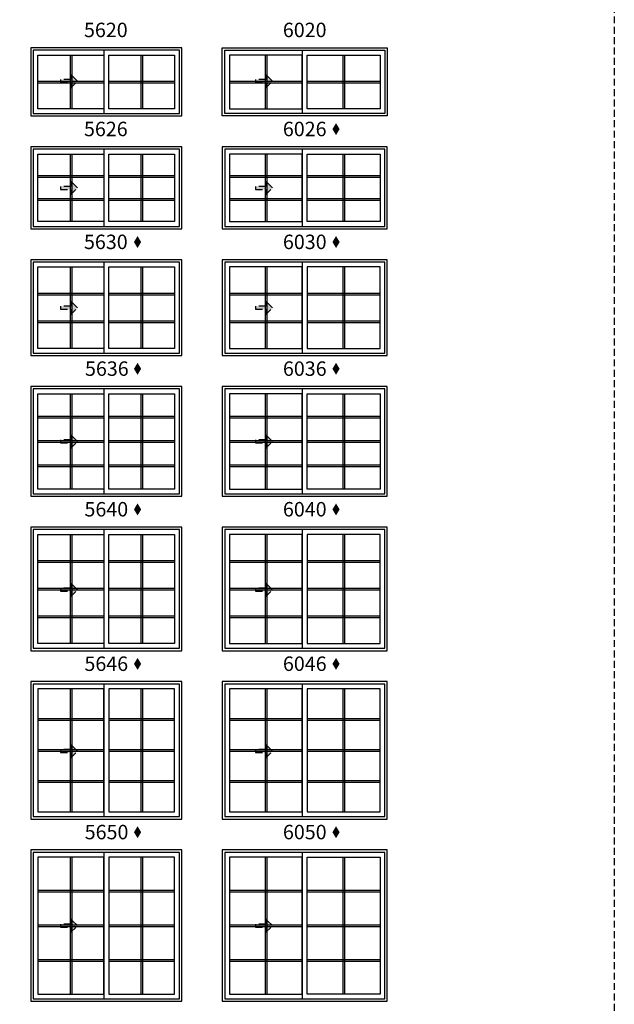
# Model space of a CAD drawing. Extents: x 0 to 5796, y 0 to 4824.
# Drawn here: x 1008 to 1266, y 3976 to 4403 of the extents above; entities that cross this region are included whole.
import ezdxf

# ---------------------------------------------------------------- set-up
doc = ezdxf.new("R2010")
doc.units = 0
doc.header["$LTSCALE"] = 6
doc.header["$MEASUREMENT"] = 0
doc.linetypes.add('DASHED', pattern=[0.75, 0.5, -0.25])
for name, color, linetype in [('A-ANNO-TEXT', 4, 'CONTINUOUS'), ('A-ELEV-GLAZ-GRILLES', 3, 'CONTINUOUS'), ('A-ELEV-GLAZ-OPERATION', 1, 'DASHED'), ('A-ELEV-GLAZ-SIGHTLINES', 6, 'CONTINUOUS')]:
    doc.layers.add(name, color=color, linetype=linetype)
doc.layers.add('PLOT VIEW', color=1, linetype='DASHED', plot=False)
doc.styles.add('ADF Text', font='FRABK.TTF', dxfattribs={"width": 0.85})

# ---------------------------------------------------------------- blocks, each defined once
blk = doc.blocks.new('*U375')
at = {"layer": 'PLOT VIEW'}
blk.add_lwpolyline([(0, 1056), (816, 1056), (816, 0), (0, 0)], close=True, dxfattribs=at)
blk = doc.blocks.new('Gliding Window Handing')
at = {"layer": 'A-ELEV-GLAZ-OPERATION'}
h = blk.add_hatch(color=256, dxfattribs=at)
h.dxf.hatch_style = 1
h.paths.add_polyline_path([(7.36, -0.01), (4.48, 2.88), (4.48, 0.65), (0, 0.65), (0, -0.65), (4.48, -0.65), (4.48, -2.89)])
blk.add_lwpolyline([(4.48, 2.88), (7.36, -0.01), (4.48, -2.89), (4.48, -0.65), (0, -0.65), (0, 0.65), (4.48, 0.65)], close=True, dxfattribs=at)

msp = doc.modelspace()

# ---------------------------------------------------------------- hatches: boundary and pattern name
at = {"layer": 'A-ANNO-TEXT', "linetype": 'Continuous', "ltscale": 0.5}
h = msp.add_hatch(color=256, dxfattribs=at)
h.dxf.hatch_style = 1
h.paths.add_polyline_path([(1143.8634155, 4355.1720256), (1145.424523, 4352.5692178), (1146.9856306, 4355.1720256), (1145.424523, 4357.7748333)])
h = msp.add_hatch(color=256, dxfattribs=at)
h.dxf.hatch_style = 1
h.paths.add_polyline_path([(1057.8634155, 4306.2970246), (1059.424523, 4303.6942168), (1060.9856306, 4306.2970246), (1059.424523, 4308.8998323)])
h = msp.add_hatch(color=256, dxfattribs=at)
h.dxf.hatch_style = 1
h.paths.add_polyline_path([(1143.8634155, 4306.2970246), (1145.424523, 4303.6942168), (1146.9856306, 4306.2970246), (1145.424523, 4308.8998323)])
h = msp.add_hatch(color=256, dxfattribs=at)
h.dxf.hatch_style = 1
h.paths.add_polyline_path([(1057.8634155, 4251.4220246), (1059.424523, 4248.8192168), (1060.9856306, 4251.4220246), (1059.424523, 4254.0248323)])
h = msp.add_hatch(color=256, dxfattribs=at)
h.dxf.hatch_style = 1
h.paths.add_polyline_path([(1143.8634155, 4251.4220246), (1145.424523, 4248.8192168), (1146.9856306, 4251.4220246), (1145.424523, 4254.0248323)])
h = msp.add_hatch(color=256, dxfattribs=at)
h.dxf.hatch_style = 1
h.paths.add_polyline_path([(1057.8634155, 4190.5470246), (1059.424523, 4187.9442168), (1060.9856306, 4190.5470246), (1059.424523, 4193.1498323)])
h = msp.add_hatch(color=256, dxfattribs=at)
h.dxf.hatch_style = 1
h.paths.add_polyline_path([(1143.8634155, 4190.5470246), (1145.424523, 4187.9442168), (1146.9856306, 4190.5470246), (1145.424523, 4193.1498323)])
h = msp.add_hatch(color=256, dxfattribs=at)
h.dxf.hatch_style = 1
h.paths.add_polyline_path([(1057.8634155, 4123.6720246), (1059.424523, 4121.0692168), (1060.9856306, 4123.6720246), (1059.424523, 4126.2748323)])
h = msp.add_hatch(color=256, dxfattribs=at)
h.dxf.hatch_style = 1
h.paths.add_polyline_path([(1143.8634155, 4123.6720246), (1145.424523, 4121.0692168), (1146.9856306, 4123.6720246), (1145.424523, 4126.2748323)])
h = msp.add_hatch(color=256, dxfattribs=at)
h.dxf.hatch_style = 1
h.paths.add_polyline_path([(1057.8634155, 4050.7970246), (1059.424523, 4048.1942168), (1060.9856306, 4050.7970246), (1059.424523, 4053.3998323)])
h = msp.add_hatch(color=256, dxfattribs=at)
h.dxf.hatch_style = 1
h.paths.add_polyline_path([(1143.8634155, 4050.7970246), (1145.424523, 4048.1942168), (1146.9856306, 4050.7970246), (1145.424523, 4053.3998323)])

# ---------------------------------------------------------------- linework, layer by layer
at = {"layer": 'A-ELEV-GLAZ-GRILLES', "linetype": 'Continuous', "ltscale": 0.5}
for p, q in [((1030.1726486, 4387.2500051), (1030.1726486, 4364.0000051)), ((1030.8816486, 4387.2500051), (1030.8816486, 4364.0000051)), ((1060.8786486, 4387.2500051), (1060.8786486, 4364.0000051)), ((1061.5876486, 4387.2500051), (1061.5876486, 4364.0000051)), ((1114.6726486, 4387.2500051), (1114.6726486, 4364.0000051)), ((1115.3816486, 4387.2500051), (1115.3816486, 4364.0000051)), ((1148.3786486, 4387.2500051), (1148.3786486, 4364.0000051)), ((1149.0876486, 4387.2500051), (1149.0876486, 4364.0000051)), ((1016.2551486, 4375.9795041), (1044.7991486, 4375.9795041)), ((1016.2551486, 4375.2705041), (1044.7991486, 4375.2705041)), ((1046.9611486, 4375.9795041), (1075.5051486, 4375.9795041)), ((1046.9611486, 4375.2705041), (1075.5051486, 4375.2705041)), ((1099.2551486, 4375.9795041), (1130.7991486, 4375.9795041)), ((1099.2551486, 4375.2705041), (1130.7991486, 4375.2705041)), ((1132.9611486, 4375.9795041), (1164.5051486, 4375.9795041)), ((1132.9611486, 4375.2705041), (1164.5051486, 4375.2705041)), ((1030.1726486, 4344.3750041), (1030.1726486, 4315.1250041)), ((1030.8816486, 4344.3750041), (1030.8816486, 4315.1250041)), ((1060.8786486, 4344.3750041), (1060.8786486, 4315.1250041)), ((1061.5876486, 4344.3750041), (1061.5876486, 4315.1250041)), ((1114.6726486, 4344.3750041), (1114.6726486, 4315.1250041)), ((1115.3816486, 4344.3750041), (1115.3816486, 4315.1250041)), ((1148.3786486, 4344.3750041), (1148.3786486, 4315.1250041)), ((1149.0876486, 4344.3750041), (1149.0876486, 4315.1250041)), ((1016.2551486, 4335.0995041), (1044.7991486, 4335.0995041)), ((1046.9611486, 4335.0995041), (1075.5051486, 4335.0995041)), ((1099.2551486, 4335.0995041), (1130.7991486, 4335.0995041)), ((1132.9611486, 4335.0995041), (1164.5051486, 4335.0995041)), ((1016.2551486, 4334.3905041), (1044.7991486, 4334.3905041)), ((1046.9611486, 4334.3905041), (1075.5051486, 4334.3905041)), ((1099.2551486, 4334.3905041), (1130.7991486, 4334.3905041)), ((1132.9611486, 4334.3905041), (1164.5051486, 4334.3905041)), ((1016.2551486, 4325.1095041), (1044.7991486, 4325.1095041)), ((1016.2551486, 4324.4005041), (1044.7991486, 4324.4005041)), ((1046.9611486, 4325.1095041), (1075.5051486, 4325.1095041)), ((1046.9611486, 4324.4005041), (1075.5051486, 4324.4005041)), ((1099.2551486, 4325.1095041), (1130.7991486, 4325.1095041)), ((1099.2551486, 4324.4005041), (1130.7991486, 4324.4005041)), ((1132.9611486, 4325.1095041), (1164.5051486, 4325.1095041)), ((1132.9611486, 4324.4005041), (1164.5051486, 4324.4005041)), ((1030.1726486, 4295.5000041), (1030.1726486, 4260.2500041)), ((1030.8816486, 4295.5000041), (1030.8816486, 4260.2500041)), ((1060.8786486, 4295.5000041), (1060.8786486, 4260.2500041)), ((1061.5876486, 4295.5000041), (1061.5876486, 4260.2500041)), ((1114.6726486, 4295.5000041), (1114.6726486, 4260.2500041)), ((1115.3816486, 4295.5000041), (1115.3816486, 4260.2500041)), ((1148.3786486, 4295.5000041), (1148.3786486, 4260.2500041)), ((1149.0876486, 4295.5000041), (1149.0876486, 4260.2500041)), ((1016.2551486, 4284.2245041), (1044.7991486, 4284.2245041)), ((1046.9611486, 4284.2245041), (1075.5051486, 4284.2245041)), ((1099.2551486, 4284.2245041), (1130.7991486, 4284.2245041)), ((1132.9611486, 4284.2245041), (1164.5051486, 4284.2245041)), ((1016.2551486, 4283.5155041), (1044.7991486, 4283.5155041)), ((1046.9611486, 4283.5155041), (1075.5051486, 4283.5155041)), ((1099.2551486, 4283.5155041), (1130.7991486, 4283.5155041)), ((1132.9611486, 4283.5155041), (1164.5051486, 4283.5155041)), ((1016.2551486, 4272.2345041), (1044.7991486, 4272.2345041)), ((1016.2551486, 4271.5255041), (1044.7991486, 4271.5255041)), ((1046.9611486, 4272.2345041), (1075.5051486, 4272.2345041)), ((1046.9611486, 4271.5255041), (1075.5051486, 4271.5255041)), ((1099.2551486, 4272.2345041), (1130.7991486, 4272.2345041)), ((1099.2551486, 4271.5255041), (1130.7991486, 4271.5255041)), ((1132.9611486, 4272.2345041), (1164.5051486, 4272.2345041)), ((1132.9611486, 4271.5255041), (1164.5051486, 4271.5255041)), ((1030.1726486, 4240.6250041), (1030.1726486, 4199.3750041)), ((1030.8816486, 4240.6250041), (1030.8816486, 4199.3750041)), ((1060.8786486, 4240.6250041), (1060.8786486, 4199.3750041)), ((1061.5876486, 4240.6250041), (1061.5876486, 4199.3750041)), ((1114.6726486, 4240.6250041), (1114.6726486, 4199.3750041)), ((1115.3816486, 4240.6250041), (1115.3816486, 4199.3750041)), ((1148.3786486, 4240.6250041), (1148.3786486, 4199.3750041)), ((1149.0876486, 4240.6250041), (1149.0876486, 4199.3750041)), ((1016.2551486, 4230.8475041), (1044.7991486, 4230.8475041)), ((1016.2551486, 4230.1385041), (1044.7991486, 4230.1385041)), ((1046.9611486, 4230.8475041), (1075.5051486, 4230.8475041)), ((1046.9611486, 4230.1385041), (1075.5051486, 4230.1385041)), ((1099.2551486, 4230.8475041), (1130.7991486, 4230.8475041)), ((1099.2551486, 4230.1385041), (1130.7991486, 4230.1385041)), ((1132.9611486, 4230.8475041), (1164.5051486, 4230.8475041)), ((1132.9611486, 4230.1385041), (1164.5051486, 4230.1385041)), ((1016.2551486, 4220.3545041), (1044.7991486, 4220.3545041)), ((1046.9611486, 4220.3545041), (1075.5051486, 4220.3545041)), ((1099.2551486, 4220.3545041), (1130.7991486, 4220.3545041)), ((1132.9611486, 4220.3545041), (1164.5051486, 4220.3545041)), ((1016.2551486, 4219.6455041), (1044.7991486, 4219.6455041)), ((1046.9611486, 4219.6455041), (1075.5051486, 4219.6455041)), ((1099.2551486, 4219.6455041), (1130.7991486, 4219.6455041)), ((1132.9611486, 4219.6455041), (1164.5051486, 4219.6455041)), ((1016.2551486, 4209.8615041), (1044.7991486, 4209.8615041)), ((1016.2551486, 4209.1525041), (1044.7991486, 4209.1525041)), ((1046.9611486, 4209.8615041), (1075.5051486, 4209.8615041)), ((1046.9611486, 4209.1525041), (1075.5051486, 4209.1525041)), ((1099.2551486, 4209.8615041), (1130.7991486, 4209.8615041)), ((1099.2551486, 4209.1525041), (1130.7991486, 4209.1525041)), ((1132.9611486, 4209.8615041), (1164.5051486, 4209.8615041)), ((1132.9611486, 4209.1525041), (1164.5051486, 4209.1525041)), ((1030.1726486, 4179.7500041), (1030.1726486, 4132.5000041)), ((1030.8816486, 4179.7500041), (1030.8816486, 4132.5000041)), ((1060.8786486, 4179.7500041), (1060.8786486, 4132.5000041)), ((1061.5876486, 4179.7500041), (1061.5876486, 4132.5000041)), ((1114.6726486, 4179.7500041), (1114.6726486, 4132.5000041)), ((1115.3816486, 4179.7500041), (1115.3816486, 4132.5000041)), ((1148.3786486, 4179.7500041), (1148.3786486, 4132.5000041)), ((1149.0876486, 4179.7500041), (1149.0876486, 4132.5000041)), ((1016.2551486, 4168.4720041), (1044.7991486, 4168.4720041)), ((1016.2551486, 4167.7630041), (1044.7991486, 4167.7630041)), ((1046.9611486, 4168.4720041), (1075.5051486, 4168.4720041)), ((1046.9611486, 4167.7630041), (1075.5051486, 4167.7630041)), ((1099.2551486, 4168.4720041), (1130.7991486, 4168.4720041)), ((1099.2551486, 4167.7630041), (1130.7991486, 4167.7630041)), ((1132.9611486, 4168.4720041), (1164.5051486, 4168.4720041)), ((1132.9611486, 4167.7630041), (1164.5051486, 4167.7630041)), ((1016.2551486, 4156.4795041), (1044.7991486, 4156.4795041)), ((1046.9611486, 4156.4795041), (1075.5051486, 4156.4795041)), ((1099.2551486, 4156.4795041), (1130.7991486, 4156.4795041)), ((1132.9611486, 4156.4795041), (1164.5051486, 4156.4795041)), ((1016.2551486, 4155.7705041), (1044.7991486, 4155.7705041)), ((1046.9611486, 4155.7705041), (1075.5051486, 4155.7705041)), ((1099.2551486, 4155.7705041), (1130.7991486, 4155.7705041)), ((1132.9611486, 4155.7705041), (1164.5051486, 4155.7705041)), ((1016.2551486, 4144.4870041), (1044.7991486, 4144.4870041)), ((1016.2551486, 4143.7780041), (1044.7991486, 4143.7780041)), ((1046.9611486, 4144.4870041), (1075.5051486, 4144.4870041)), ((1046.9611486, 4143.7780041), (1075.5051486, 4143.7780041)), ((1099.2551486, 4144.4870041), (1130.7991486, 4144.4870041)), ((1099.2551486, 4143.7780041), (1130.7991486, 4143.7780041)), ((1132.9611486, 4144.4870041), (1164.5051486, 4144.4870041)), ((1132.9611486, 4143.7780041), (1164.5051486, 4143.7780041)), ((1030.1726486, 4112.8750041), (1030.1726486, 4059.6250041)), ((1030.8816486, 4112.8750041), (1030.8816486, 4059.6250041)), ((1060.8786486, 4112.8750041), (1060.8786486, 4059.6250041)), ((1061.5876486, 4112.8750041), (1061.5876486, 4059.6250041)), ((1114.6726486, 4112.8750041), (1114.6726486, 4059.6250041)), ((1115.3816486, 4112.8750041), (1115.3816486, 4059.6250041)), ((1148.3786486, 4112.8750041), (1148.3786486, 4059.6250041)), ((1149.0876486, 4112.8750041), (1149.0876486, 4059.6250041)), ((1016.2551486, 4100.0815035), (1044.7991486, 4100.0815035)), ((1016.2551486, 4099.3725035), (1044.7991486, 4099.3725035)), ((1046.9611486, 4100.0815035), (1075.5051486, 4100.0815035)), ((1046.9611486, 4099.3725035), (1075.5051486, 4099.3725035)), ((1099.2551486, 4100.0815035), (1130.7991486, 4100.0815035)), ((1099.2551486, 4099.3725035), (1130.7991486, 4099.3725035)), ((1132.9611486, 4100.0815035), (1164.5051486, 4100.0815035)), ((1132.9611486, 4099.3725035), (1164.5051486, 4099.3725035)), ((1016.2551486, 4086.6045035), (1044.7991486, 4086.6045035)), ((1016.2551486, 4085.8955035), (1044.7991486, 4085.8955035)), ((1046.9611486, 4086.6045035), (1075.5051486, 4086.6045035)), ((1046.9611486, 4085.8955035), (1075.5051486, 4085.8955035)), ((1099.2551486, 4086.6045035), (1130.7991486, 4086.6045035)), ((1099.2551486, 4085.8955035), (1130.7991486, 4085.8955035)), ((1132.9611486, 4086.6045035), (1164.5051486, 4086.6045035)), ((1132.9611486, 4085.8955035), (1164.5051486, 4085.8955035)), ((1016.2551486, 4073.1275035), (1044.7991486, 4073.1275035)), ((1016.2551486, 4072.4185035), (1044.7991486, 4072.4185035)), ((1046.9611486, 4073.1275035), (1075.5051486, 4073.1275035)), ((1046.9611486, 4072.4185035), (1075.5051486, 4072.4185035)), ((1099.2551486, 4073.1275035), (1130.7991486, 4073.1275035)), ((1099.2551486, 4072.4185035), (1130.7991486, 4072.4185035)), ((1132.9611486, 4073.1275035), (1164.5051486, 4073.1275035)), ((1132.9611486, 4072.4185035), (1164.5051486, 4072.4185035)), ((1030.1726486, 4040.0000041), (1030.1726486, 3980.7500041)), ((1030.8816486, 4040.0000041), (1030.8816486, 3980.7500041)), ((1060.8786486, 4040.0000041), (1060.8786486, 3980.7500041)), ((1061.5876486, 4040.0000041), (1061.5876486, 3980.7500041)), ((1114.6726486, 4040.0000041), (1114.6726486, 3980.7500041)), ((1115.3816486, 4040.0000041), (1115.3816486, 3980.7500041)), ((1148.3786486, 4040.0000041), (1148.3786486, 3980.7500041)), ((1149.0876486, 4040.0000041), (1149.0876486, 3980.7500041)), ((1016.2551486, 4025.7225041), (1044.7991486, 4025.7225041)), ((1016.2551486, 4025.0135041), (1044.7991486, 4025.0135041)), ((1046.9611486, 4025.7225041), (1075.5051486, 4025.7225041)), ((1046.9611486, 4025.0135041), (1075.5051486, 4025.0135041)), ((1099.2551486, 4025.7225041), (1130.7991486, 4025.7225041)), ((1099.2551486, 4025.0135041), (1130.7991486, 4025.0135041)), ((1132.9611486, 4025.7225041), (1164.5051486, 4025.7225041)), ((1132.9611486, 4025.0135041), (1164.5051486, 4025.0135041)), ((1016.2551486, 4010.7295041), (1044.7991486, 4010.7295041)), ((1016.2551486, 4010.0205041), (1044.7991486, 4010.0205041)), ((1046.9611486, 4010.7295041), (1075.5051486, 4010.7295041)), ((1046.9611486, 4010.0205041), (1075.5051486, 4010.0205041)), ((1099.2551486, 4010.7295041), (1130.7991486, 4010.7295041)), ((1099.2551486, 4010.0205041), (1130.7991486, 4010.0205041)), ((1132.9611486, 4010.7295041), (1164.5051486, 4010.7295041)), ((1132.9611486, 4010.0205041), (1164.5051486, 4010.0205041)), ((1016.2551486, 3995.7365041), (1044.7991486, 3995.7365041)), ((1016.2551486, 3995.0275041), (1044.7991486, 3995.0275041)), ((1046.9611486, 3995.7365041), (1075.5051486, 3995.7365041)), ((1046.9611486, 3995.0275041), (1075.5051486, 3995.0275041)), ((1099.2551486, 3995.7365041), (1130.7991486, 3995.7365041)), ((1099.2551486, 3995.0275041), (1130.7991486, 3995.0275041)), ((1132.9611486, 3995.7365041), (1164.5051486, 3995.7365041)), ((1132.9611486, 3995.0275041), (1164.5051486, 3995.0275041))]:
    msp.add_line(p, q, dxfattribs=at)
at = {"layer": 'A-ELEV-GLAZ-SIGHTLINES', "ltscale": 0.5}
for p, q in [((1044.7991495, 4389.3125041), (1044.7991486, 4361.9375041)), ((1130.7991495, 4389.3125041), (1130.7991486, 4361.9375041)), ((1044.7991486, 4346.4375041), (1044.7991486, 4313.0625041)), ((1130.7991486, 4346.4375041), (1130.7991486, 4313.0625041)), ((1044.7991486, 4297.5625041), (1044.7991486, 4258.1875041)), ((1130.7991486, 4297.5625041), (1130.7991486, 4258.1875041)), ((1044.7991486, 4242.6875041), (1044.7991486, 4197.3125041)), ((1130.7991486, 4242.6875041), (1130.7991486, 4197.3125041)), ((1044.7991486, 4181.8125041), (1044.7991486, 4130.4375041)), ((1130.7991486, 4181.8125041), (1130.7991486, 4130.4375041)), ((1044.7991486, 4114.9375041), (1044.7991486, 4057.5625041)), ((1130.7991486, 4114.9375041), (1130.7991486, 4057.5625041)), ((1044.7991486, 4042.0625041), (1044.7991486, 3978.6875041)), ((1130.7991486, 4042.0625041), (1130.7991486, 3978.6875041))]:
    msp.add_line(p, q, dxfattribs=at)
for points in [[(1078.6301486, 4390.3750041), (1013.1301486, 4390.3750041), (1013.1301486, 4360.8750041), (1078.6301486, 4360.8750041)], [(1077.5676486, 4389.3125041), (1014.1926486, 4389.3125041), (1014.1926486, 4361.9375041), (1077.5676486, 4361.9375041)], [(1044.7991486, 4387.2500041), (1044.7991486, 4364.0000041), (1016.2551486, 4364.0000041), (1016.2551486, 4387.2500041)], [(1075.5051486, 4364.0000041), (1046.9611486, 4364.0000041), (1046.9611486, 4387.2500041), (1075.5051486, 4387.2500041)], [(1096.1301486, 4390.3750051), (1167.6301486, 4390.3750051), (1167.6301486, 4360.8750051), (1096.1301486, 4360.8750051)], [(1097.1926486, 4389.3125051), (1166.5676486, 4389.3125051), (1166.5676486, 4361.9375051), (1097.1926486, 4361.9375051)], [(1099.2551486, 4364.0000051), (1130.7991486, 4364.0000051), (1130.7991486, 4387.2500051), (1099.2551486, 4387.2500051)], [(1164.5051486, 4364.0000051), (1132.9611486, 4364.0000051), (1132.9611486, 4387.2500051), (1164.5051486, 4387.2500051)], [(1078.6301486, 4347.5000041), (1013.1301486, 4347.5000041), (1013.1301486, 4312.0000041), (1078.6301486, 4312.0000041)], [(1077.5676486, 4346.4375041), (1014.1926486, 4346.4375041), (1014.1926486, 4313.0625041), (1077.5676486, 4313.0625041)], [(1044.7991486, 4344.3750041), (1044.7991486, 4315.1250041), (1016.2551486, 4315.1250041), (1016.2551486, 4344.3750041)], [(1075.5051486, 4315.1250041), (1046.9611486, 4315.1250041), (1046.9611486, 4344.3750041), (1075.5051486, 4344.3750041)], [(1096.1301486, 4312.0000041), (1167.6301486, 4312.0000041), (1167.6301486, 4347.5000041), (1096.1301486, 4347.5000041)], [(1097.1926486, 4313.0625041), (1166.5676486, 4313.0625041), (1166.5676486, 4346.4375041), (1097.1926486, 4346.4375041)], [(1099.2551486, 4315.1250041), (1130.7991486, 4315.1250041), (1130.7991486, 4344.3750041), (1099.2551486, 4344.3750041)], [(1164.5051486, 4315.1250041), (1132.9611486, 4315.1250041), (1132.9611486, 4344.3750041), (1164.5051486, 4344.3750041)], [(1078.6301486, 4298.6250041), (1013.1301486, 4298.6250041), (1013.1301486, 4257.1250041), (1078.6301486, 4257.1250041)], [(1077.5676486, 4297.5625041), (1014.1926486, 4297.5625041), (1014.1926486, 4258.1875041), (1077.5676486, 4258.1875041)], [(1096.1301486, 4257.1250041), (1167.6301486, 4257.1250041), (1167.6301486, 4298.6250041), (1096.1301486, 4298.6250041)], [(1097.1926486, 4258.1875041), (1166.5676486, 4258.1875041), (1166.5676486, 4297.5625041), (1097.1926486, 4297.5625041)], [(1044.7991486, 4295.5000041), (1044.7991486, 4260.2500041), (1016.2551486, 4260.2500041), (1016.2551486, 4295.5000041)], [(1075.5051486, 4260.2500041), (1046.9611486, 4260.2500041), (1046.9611486, 4295.5000041), (1075.5051486, 4295.5000041)], [(1099.2551486, 4260.2500041), (1130.7991486, 4260.2500041), (1130.7991486, 4295.5000041), (1099.2551486, 4295.5000041)], [(1132.9611486, 4260.2500041), (1164.5051486, 4260.2500041), (1164.5051486, 4295.5000041), (1132.9611486, 4295.5000041)], [(1078.6301486, 4243.7500041), (1013.1301486, 4243.7500041), (1013.1301486, 4196.2500041), (1078.6301486, 4196.2500041)], [(1077.5676486, 4242.6875041), (1014.1926486, 4242.6875041), (1014.1926486, 4197.3125041), (1077.5676486, 4197.3125041)], [(1096.1301486, 4196.2500041), (1167.6301486, 4196.2500041), (1167.6301486, 4243.7500041), (1096.1301486, 4243.7500041)], [(1097.1926486, 4197.3125041), (1166.5676486, 4197.3125041), (1166.5676486, 4242.6875041), (1097.1926486, 4242.6875041)], [(1044.7991486, 4240.6250041), (1044.7991486, 4199.3750041), (1016.2551486, 4199.3750041), (1016.2551486, 4240.6250041)], [(1075.5051486, 4199.3750041), (1046.9611486, 4199.3750041), (1046.9611486, 4240.6250041), (1075.5051486, 4240.6250041)], [(1099.2551486, 4199.3750041), (1130.7991486, 4199.3750041), (1130.7991486, 4240.6250041), (1099.2551486, 4240.6250041)], [(1132.9611486, 4240.6250041), (1164.5051486, 4240.6250041), (1164.5051486, 4199.3750041), (1132.9611486, 4199.3750041)], [(1078.6301486, 4182.8750041), (1013.1301486, 4182.8750041), (1013.1301486, 4129.3750041), (1078.6301486, 4129.3750041)], [(1077.5676486, 4181.8125041), (1014.1926486, 4181.8125041), (1014.1926486, 4130.4375041), (1077.5676486, 4130.4375041)], [(1096.1301486, 4129.3750041), (1167.6301486, 4129.3750041), (1167.6301486, 4182.8750041), (1096.1301486, 4182.8750041)], [(1097.1926486, 4130.4375041), (1166.5676486, 4130.4375041), (1166.5676486, 4181.8125041), (1097.1926486, 4181.8125041)], [(1044.7991486, 4179.7500041), (1044.7991486, 4132.5000041), (1016.2551486, 4132.5000041), (1016.2551486, 4179.7500041)], [(1075.5051486, 4132.5000041), (1046.9611486, 4132.5000041), (1046.9611486, 4179.7500041), (1075.5051486, 4179.7500041)], [(1099.2551486, 4132.5000041), (1130.7991486, 4132.5000041), (1130.7991486, 4179.7500041), (1099.2551486, 4179.7500041)], [(1132.9611486, 4132.5000041), (1164.5051486, 4132.5000041), (1164.5051486, 4179.7500041), (1132.9611486, 4179.7500041)], [(1013.1301486, 4056.5000041), (1078.6301486, 4056.5000041), (1078.6301486, 4116.0000041), (1013.1301486, 4116.0000041)], [(1014.1926486, 4057.5625041), (1077.5676486, 4057.5625041), (1077.5676486, 4114.9375041), (1014.1926486, 4114.9375041)], [(1096.1301486, 4056.5000041), (1167.6301486, 4056.5000041), (1167.6301486, 4116.0000041), (1096.1301486, 4116.0000041)], [(1097.1926486, 4057.5625041), (1166.5676486, 4057.5625041), (1166.5676486, 4114.9375041), (1097.1926486, 4114.9375041)], [(1016.2551486, 4059.6250041), (1044.7991486, 4059.6250041), (1044.7991486, 4112.8750041), (1016.2551486, 4112.8750041)], [(1046.9611486, 4059.6250041), (1075.5051486, 4059.6250041), (1075.5051486, 4112.8750041), (1046.9611486, 4112.8750041)], [(1099.2551486, 4059.6250041), (1130.7991486, 4059.6250041), (1130.7991486, 4112.8750041), (1099.2551486, 4112.8750041)], [(1132.9611486, 4059.6250041), (1164.5051486, 4059.6250041), (1164.5051486, 4112.8750041), (1132.9611486, 4112.8750041)], [(1013.1301486, 3977.6250041), (1078.6301486, 3977.6250041), (1078.6301486, 4043.1250041), (1013.1301486, 4043.1250041)], [(1014.1926486, 3978.6875041), (1077.5676486, 3978.6875041), (1077.5676486, 4042.0625041), (1014.1926486, 4042.0625041)], [(1096.1301486, 3977.6250041), (1167.6301486, 3977.6250041), (1167.6301486, 4043.1250041), (1096.1301486, 4043.1250041)], [(1097.1926486, 3978.6875041), (1166.5676486, 3978.6875041), (1166.5676486, 4042.0625041), (1097.1926486, 4042.0625041)], [(1016.2551486, 3980.7500041), (1044.7991486, 3980.7500041), (1044.7991486, 4040.0000041), (1016.2551486, 4040.0000041)], [(1046.9611486, 3980.7500041), (1075.5051486, 3980.7500041), (1075.5051486, 4040.0000041), (1046.9611486, 4040.0000041)], [(1099.2551486, 3980.7500041), (1130.7991486, 3980.7500041), (1130.7991486, 4040.0000041), (1099.2551486, 4040.0000041)], [(1164.5051486, 3980.7500041), (1132.9611486, 3980.7500041), (1132.9611486, 4040.0000041), (1164.5051486, 4040.0000041)]]:
    msp.add_lwpolyline(points, close=True, dxfattribs=at)

# ---------------------------------------------------------------- block references
at = {"layer": 'A-ANNO-TEXT'}
msp.add_blockref('*U375', (450.0000418, 3618.0000041), dxfattribs=at)
at = {"layer": 'A-ELEV-GLAZ-OPERATION', "xscale": -1, "rotation": 180}
for p in [(1026.0479496, 4375.9795041), (1110.5479496, 4375.9795041), (1026.0479496, 4329.7500041), (1110.5479496, 4329.7500041), (1026.0479496, 4277.8750041), (1110.5479496, 4277.8750041), (1026.0479496, 4220.0000041), (1110.5479496, 4220.0000041), (1026.0479496, 4155.7705041), (1110.5479496, 4155.7705041), (1026.0479496, 4085.8955035), (1110.5479496, 4085.8955035), (1026.0479496, 4010.3750041), (1110.5479496, 4010.3750041)]:
    msp.add_blockref('Gliding Window Handing', p, dxfattribs=at)

# ---------------------------------------------------------------- texts
at = {"layer": 'A-ANNO-TEXT', "char_height": 6.25, "width": 34.221391217, "attachment_point": 2, "line_spacing_factor": 1.04, "style": 'ADF Text'}
for s, insert in [('5620', (1045.6777021, 4401.2513675)), ('6020', (1131.8508997, 4401.2516548)), ('5626', (1045.6777012, 4358.3763685)), ('6026', (1131.8508988, 4358.3766568)), ('5630', (1045.6777012, 4309.5000041)), ('6030', (1131.8801495, 4309.5000041)), ('5636', (1046.1214838, 4254.6250041)), ('6036', (1131.8801495, 4254.6250041)), ('5640', (1045.8935006, 4193.7500041)), ('6040', (1131.8801495, 4193.7500041)), ('5646', (1045.8801495, 4126.8750041)), ('6046', (1131.8801495, 4126.8750041)), ('5650', (1045.9908877, 4054.0000041)), ('6050', (1131.8801495, 4054.0000041))]:
    msp.add_mtext(s, dxfattribs=dict(at, insert=insert))

doc.saveas('drawing.dxf')
